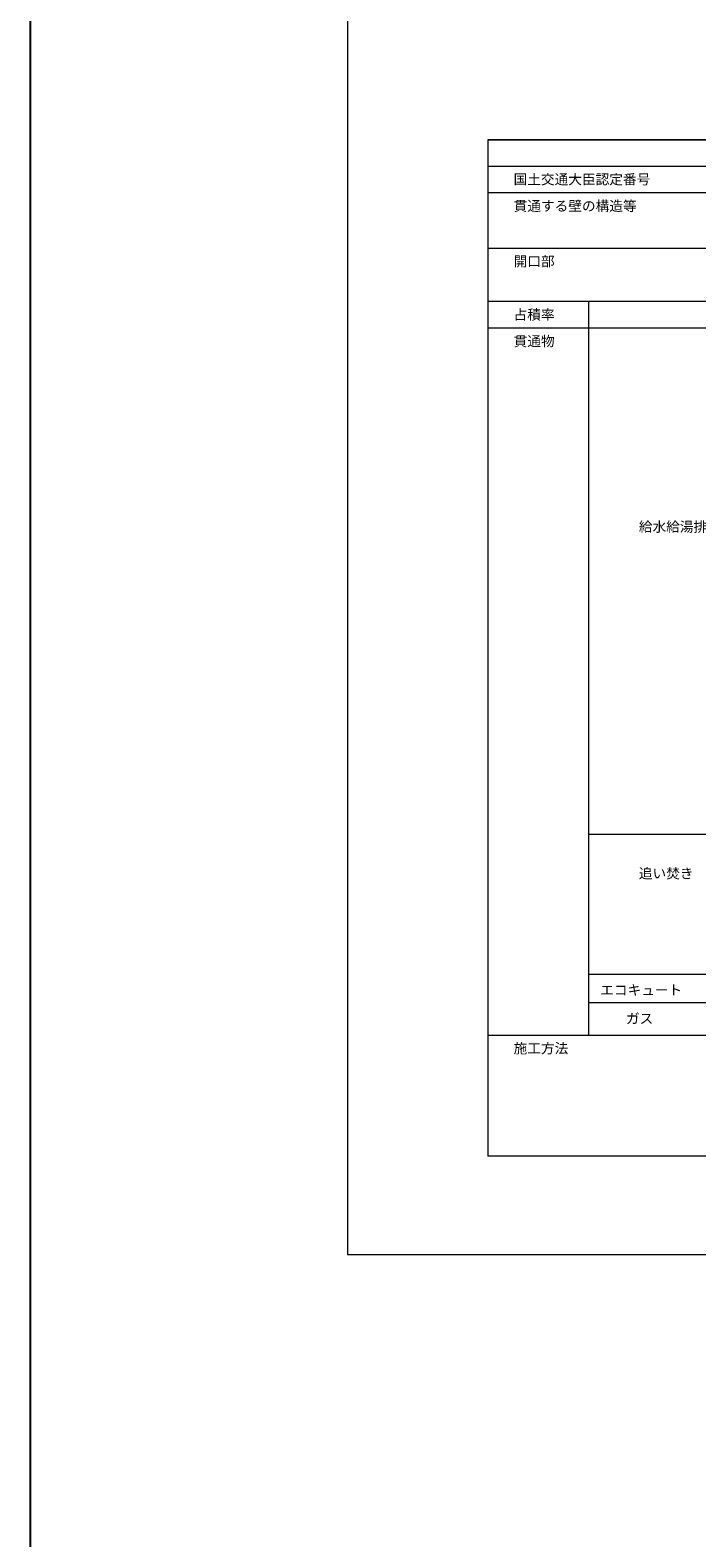
# Model space of a CAD drawing. Units: millimetres. Extents: x 249 to 2455, y 350 to 1919.
# Drawn here: x 556 to 639, y 734 to 922 of the extents above; entities that cross this region are included whole.
import ezdxf

# ---------------------------------------------------------------- set-up
doc = ezdxf.new("R2010")
doc.units = ezdxf.units.MM
doc.layers.add('図面枠', color=7, linetype='Continuous')
doc.layers.add('文字', color=7, linetype='Continuous')
doc.styles.get("Standard").update_dxf_attribs({"font": 'arial.ttf'})

msp = doc.modelspace()

# ---------------------------------------------------------------- linework, layer by layer
at = {"layer": '図面枠'}
msp.add_line((556.2369, 1838.82747), (556.2369, 350.03344), dxfattribs=at)
at = {"layer": '図面枠', "linetype": 'Continuous', "lineweight": 13}
for p, q in [((595.82888, 1065.97052), (595.82888, 768.97052)), ((613.34297, 907.99636), (786.00467, 907.99636)), ((613.34297, 907.99636), (613.34297, 781.22164)), ((689.54736, 907.99636), (613.34297, 907.99636)), ((786.00467, 904.67735), (613.34297, 904.67735)), ((786.00467, 901.35834), (613.34297, 901.35834)), ((786.00467, 894.44786), (613.34297, 894.44786)), ((786.00467, 887.80985), (613.34297, 887.80985)), ((625.90163, 887.80985), (625.90163, 796.3041)), ((786.00467, 884.49085), (613.34297, 884.49085)), ((786.00467, 821.33852), (625.90163, 821.33852)), ((786.00467, 803.88541), (625.90163, 803.88541)), ((786.00467, 800.34265), (625.90163, 800.34265)), ((786.00467, 796.3041), (613.34297, 796.3041)), ((786.00467, 781.22164), (613.34297, 781.22164)), ((595.82888, 768.97052), (805.82888, 768.97052))]:
    msp.add_line(p, q, dxfattribs=at)

# ---------------------------------------------------------------- texts
at = {"layer": '文字', "linetype": 'Continuous', "lineweight": 13, "line_spacing_factor": 0.75}
for s, width, heights, insert, char_height, attachment_point in [('国土交通大臣認定番号', 19.2095232, [1.61298], (616.57204, 903.67967), 1.25015, 1), ('貫通する壁の構造等', 19.2095232, [1.61298], (616.57204, 900.36067), 1.25015, 1), ('開口部', 19.2095232, [1.61298], (616.57204, 893.45019), 1.25015, 1), ('占積率', 19.2095232, [1.61298], (616.57204, 886.81217), 1.25015, 1), ('貫通物', 19.2095232, [1.61298], (616.57204, 883.49317), 1.25015, 1), ('{\\fMS PGothic|b0|i0|c128|p50;給水給湯排水}', 1.5825873, [16.24592], (632.19844, 860.35475), 1.2501498, 1), ('{\\fMS PGothic|b0|i0|c128|p50;追い焚き}', 2.2803167, [10.3883], (632.19844, 817.12903), 1.2501498, 1), ('{\\fMS PGothic|b0|i0|c128|p50;エコキュート}', 18.3482175, [4.42516], (632.49296, 801.95156), 1.2501498, 5), ('ガス', 8.3642584, [4.42516], (632.29328, 798.3962), 1.25015, 5), ('施工方法', 19.2095232, [1.61298], (616.57204, 795.30642), 1.25015, 1)]:
    msp.add_mtext_dynamic_manual_height_columns(s, width=width, gutter_width=0.55317, heights=heights, dxfattribs=dict(at, insert=insert, char_height=char_height, attachment_point=attachment_point))

doc.saveas('drawing.dxf')
